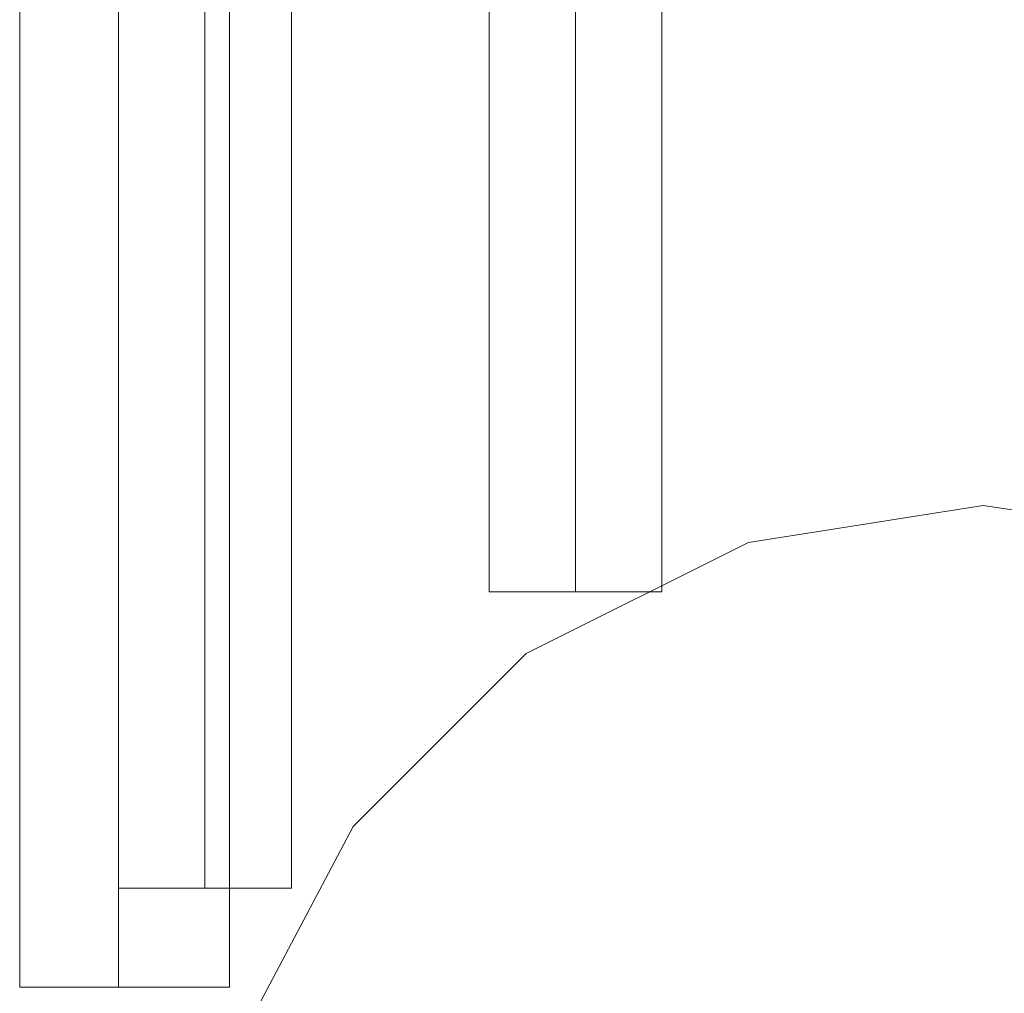
# Model space of a CAD drawing. Units: millimetres. Extents: x -2445 to 1545, y -3368 to 1523.
# Drawn here: x -28 to 1, y -14 to 14 of the extents above; entities that cross this region are included whole.
import ezdxf

# ---------------------------------------------------------------- set-up
doc = ezdxf.new("R2010")
doc.units = ezdxf.units.MM

# ---------------------------------------------------------------- blocks, each defined once
blk = doc.blocks.new('WMF0')
at = {"color": 253, "lineweight": 0}
for points in [[(2318.897, -1046.737), (2318.897, -1081.747)], [(2320.148, -1046.737), (2320.148, -1081.747)], [(2320.148, -1046.737), (2320.148, -1081.747)], [(2321.398, -1046.737), (2321.398, -1081.747)], [(2318.897, -1081.747), (2319.254, -1081.747), (2320.148, -1081.747), (2321.041, -1081.747), (2321.398, -1081.747)], [(2321.041, -1081.747), (2320.148, -1081.747), (2319.254, -1081.747), (2318.897, -1081.747)]]:
    blk.add_lwpolyline(points, dxfattribs=at)
at = {"color": 251, "lineweight": 0}
for points in [[(2312.11, -1062.456), (2312.11, -1087.463)], [(2312.11, -1062.456), (2312.11, -1087.463)], [(2312.11, -1062.456), (2312.11, -1087.463)], [(2312.11, -1062.456), (2312.11, -1087.463)], [(2313.539, -1062.456), (2313.539, -1087.463)], [(2313.539, -1062.456), (2313.539, -1087.463)], [(2313.539, -1062.456), (2313.539, -1087.463)], [(2313.539, -1062.456), (2313.539, -1087.463)], [(2313.539, -1062.456), (2313.539, -1087.463)], [(2313.539, -1062.456), (2313.539, -1087.463)], [(2313.539, -1062.456), (2313.539, -1087.463)], [(2313.539, -1062.456), (2313.539, -1087.463)], [(2315.146, -1062.456), (2315.146, -1087.463)], [(2315.146, -1062.456), (2315.146, -1087.463)], [(2315.146, -1062.456), (2315.146, -1087.463)], [(2315.146, -1062.456), (2315.146, -1087.463)], [(2312.11, -1087.463), (2312.467, -1087.463), (2313.539, -1087.463), (2314.61, -1087.463), (2315.146, -1087.463)], [(2314.61, -1087.463), (2313.539, -1087.463), (2312.467, -1087.463), (2312.11, -1087.463)], [(2312.11, -1087.463), (2312.467, -1087.463), (2313.539, -1087.463), (2314.61, -1087.463), (2315.146, -1087.463)], [(2314.61, -1087.463), (2313.539, -1087.463), (2312.467, -1087.463), (2312.11, -1087.463)], [(2312.11, -1087.463), (2312.467, -1087.463), (2313.539, -1087.463), (2314.61, -1087.463), (2315.146, -1087.463)], [(2314.61, -1087.463), (2313.539, -1087.463), (2312.467, -1087.463), (2312.11, -1087.463)], [(2312.11, -1087.463), (2312.467, -1087.463), (2313.539, -1087.463), (2314.61, -1087.463), (2315.146, -1087.463)], [(2314.61, -1087.463), (2313.539, -1087.463), (2312.467, -1087.463), (2312.11, -1087.463)]]:
    blk.add_lwpolyline(points, dxfattribs=at)
at = {"color": 27, "lineweight": 0}
for points in [[(2313.539, -1068.529), (2313.539, -1086.034)], [(2313.539, -1068.529), (2313.539, -1086.034)], [(2313.539, -1068.529), (2313.539, -1086.034)], [(2314.789, -1068.529), (2314.789, -1086.034)], [(2314.789, -1068.529), (2314.789, -1086.034)], [(2314.789, -1068.529), (2314.789, -1086.034)], [(2314.789, -1068.529), (2314.789, -1086.034)], [(2314.789, -1068.529), (2314.789, -1086.034)], [(2314.789, -1068.529), (2314.789, -1086.034)], [(2316.039, -1068.529), (2316.039, -1086.034)], [(2316.039, -1068.529), (2316.039, -1086.034)], [(2316.039, -1068.529), (2316.039, -1086.034)], [(2313.539, -1086.034), (2313.896, -1086.034), (2314.789, -1086.034), (2315.682, -1086.034), (2316.039, -1086.034)], [(2315.682, -1086.034), (2314.789, -1086.034), (2313.896, -1086.034), (2313.539, -1086.034)], [(2313.539, -1086.034), (2313.896, -1086.034), (2314.789, -1086.034), (2315.682, -1086.034), (2316.039, -1086.034)], [(2315.682, -1086.034), (2314.789, -1086.034), (2313.896, -1086.034), (2313.539, -1086.034)], [(2313.539, -1086.034), (2313.896, -1086.034), (2314.789, -1086.034), (2315.682, -1086.034), (2316.039, -1086.034)], [(2315.682, -1086.034), (2314.789, -1086.034), (2313.896, -1086.034), (2313.539, -1086.034)]]:
    blk.add_lwpolyline(points, dxfattribs=at)
at = {"color": 51, "lineweight": 0}
for points in [[(2326.042, -1080.497), (2322.648, -1081.033), (2319.433, -1082.64), (2316.932, -1085.141), (2315.325, -1088.178), (2314.789, -1091.75), (2315.325, -1095.144), (2316.932, -1098.359), (2319.433, -1100.681), (2322.648, -1102.289), (2326.042, -1103.003), (2329.615, -1102.289), (2332.651, -1100.681), (2335.152, -1098.359), (2336.76, -1095.144), (2337.296, -1091.75), (2336.76, -1088.178), (2335.152, -1085.141), (2332.651, -1082.64), (2329.615, -1081.033), (2326.042, -1080.497)], [(2326.042, -1080.497), (2322.648, -1081.033), (2319.433, -1082.64), (2316.932, -1085.141), (2315.325, -1088.178), (2314.789, -1091.75), (2315.325, -1095.144), (2316.932, -1098.359), (2319.433, -1100.681), (2322.648, -1102.289), (2326.042, -1103.003), (2329.615, -1102.289), (2332.651, -1100.681), (2335.152, -1098.359), (2336.76, -1095.144), (2337.296, -1091.75), (2336.76, -1088.178), (2335.152, -1085.141), (2332.651, -1082.64), (2329.615, -1081.033), (2326.042, -1080.497)], [(2326.042, -1103.003), (2329.615, -1102.289), (2332.651, -1100.681), (2335.152, -1098.359), (2336.76, -1095.144), (2337.296, -1091.75), (2336.76, -1088.178), (2335.152, -1085.141), (2332.651, -1082.64), (2329.615, -1081.033), (2326.042, -1080.497), (2322.648, -1081.033), (2319.433, -1082.64), (2316.932, -1085.141), (2315.325, -1088.178), (2314.789, -1091.75), (2315.325, -1095.144), (2316.932, -1098.359), (2319.433, -1100.681), (2322.648, -1102.289), (2326.042, -1103.003)], [(2337.296, -1091.75), (2336.76, -1088.178), (2335.152, -1085.141), (2332.651, -1082.64), (2329.615, -1081.033), (2326.042, -1080.497), (2322.648, -1081.033), (2319.433, -1082.64), (2316.932, -1085.141), (2315.325, -1088.178), (2314.789, -1091.75), (2315.325, -1095.144), (2316.932, -1098.359), (2319.433, -1100.681), (2322.648, -1102.289), (2326.042, -1103.003), (2329.615, -1102.289), (2332.651, -1100.681), (2335.152, -1098.359), (2336.76, -1095.144), (2337.296, -1091.75)], [(2337.296, -1091.75), (2336.76, -1088.178), (2335.152, -1085.141), (2332.651, -1082.64), (2329.615, -1081.033), (2326.042, -1080.497), (2322.648, -1081.033), (2319.433, -1082.64), (2316.932, -1085.141), (2315.325, -1088.178), (2314.789, -1091.75), (2315.325, -1095.144), (2316.932, -1098.359), (2319.433, -1100.681), (2322.648, -1102.289), (2326.042, -1103.003), (2329.615, -1102.289), (2332.651, -1100.681), (2335.152, -1098.359), (2336.76, -1095.144), (2337.296, -1091.75)]]:
    blk.add_lwpolyline(points, close=True, dxfattribs=at)

msp = doc.modelspace()

# ---------------------------------------------------------------- block references
at = {"xscale": 2.00084240000001, "yscale": 2.00084240000001, "zscale": 2.0008424}
msp.add_blockref('WMF0', (-4654.044, 2161.904), dxfattribs=at)

doc.saveas('drawing.dxf')
